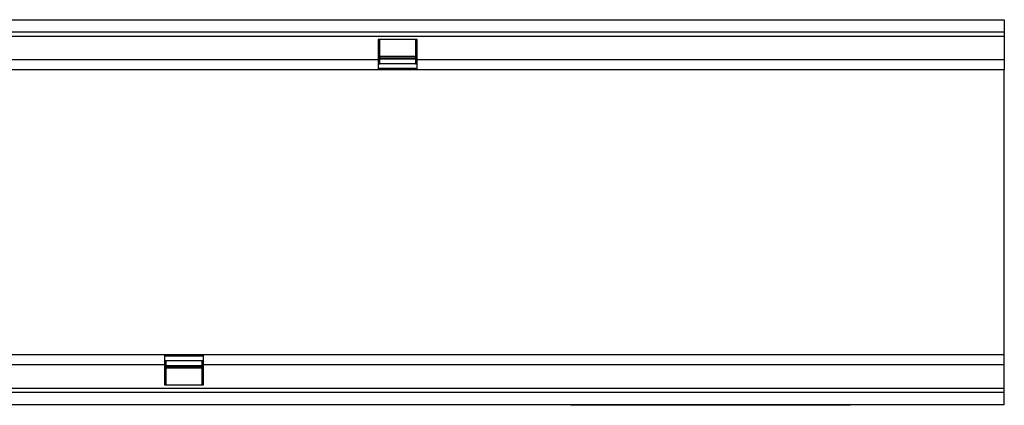
# Model space of a CAD drawing. Units: millimetres. Extents: x -623 to 1109, y -381 to 770.
# Drawn here: x 697 to 1042, y 69 to 204 of the extents above; entities that cross this region are included whole.
import ezdxf

# ---------------------------------------------------------------- set-up
doc = ezdxf.new("R2010")
doc.units = ezdxf.units.MM
doc.layers.add('132405', color=7, linetype='Continuous')

# ---------------------------------------------------------------- blocks, each defined once
blk = doc.blocks.new('1038047-M_002_Top_view')
for p, q in [((11, 0), (1011, 0)), ((1011, 0), (1011, -4.25)), ((11, -4.25), (1011, -4.25)), ((11, -5.75), (1011, -5.75)), ((1011, -4.25), (1011, -5.75)), ((1011, -5.75), (1011, -14)), ((805.3, -7), (791.6, -7)), ((791.6, -7), (791.6, -14)), ((792.2, -14), (792.2, -7)), ((804.7, -7), (804.7, -14)), ((805.3, -14), (805.3, -7)), ((804.7, -12.94), (792.2, -12.94)), ((792.2, -13.37), (804.7, -13.37)), ((305.3, -14), (791.6, -14)), ((791.6, -14), (791.6, -17.5)), ((791.6, -14), (792.2, -14)), ((791.6, -15.5), (792.2, -15.5)), ((805.3, -15.53), (791.6, -15.53)), ((791.6, -17.03), (805.3, -17.03)), ((804.7, -13.8), (792.2, -13.8)), ((792.2, -15.5), (792.2, -14)), ((804.7, -14), (804.7, -15.5)), ((804.7, -14), (805.3, -14)), ((804.7, -15.5), (805.3, -15.5)), ((805.3, -17.5), (805.3, -14)), ((805.3, -14), (1011, -14)), ((1011, -14), (1011, -17.5)), ((305.3, -17.5), (791.6, -17.5)), ((791.6, -17.5), (805.3, -17.5)), ((805.3, -17.5), (1011, -17.5)), ((1011, -44.33), (1011, -17.5)), ((1011, -90.67), (1011, -44.33)), ((1011, -117.5), (1011, -90.67)), ((716.7, -117.5), (230.4, -117.5)), ((716.7, -117.5), (716.7, -121)), ((730.4, -117.5), (716.7, -117.5)), ((730.4, -117.97), (716.7, -117.97)), ((716.7, -119.47), (730.4, -119.47)), ((716.7, -119.5), (717.3, -119.5)), ((717.3, -121), (717.3, -119.5)), ((729.8, -119.5), (729.8, -121)), ((729.8, -119.5), (730.4, -119.5)), ((730.4, -121), (730.4, -117.5)), ((1011, -117.5), (730.4, -117.5)), ((1011, -121), (1011, -117.5)), ((716.7, -121), (230.4, -121)), ((716.7, -121), (716.7, -128)), ((716.7, -121), (717.3, -121)), ((717.3, -128), (717.3, -121)), ((717.3, -121.2), (729.8, -121.2)), ((717.3, -121.63), (729.8, -121.63)), ((717.3, -122.06), (729.8, -122.06)), ((729.8, -121), (729.8, -128)), ((729.8, -121), (730.4, -121)), ((730.4, -128), (730.4, -121)), ((1011, -121), (730.4, -121)), ((1011, -129.25), (1011, -121)), ((1011, -129.25), (11, -129.25)), ((1011, -130.75), (11, -130.75)), ((716.7, -128), (730.4, -128)), ((1011, -130.75), (1011, -129.25)), ((1011, -135), (1011, -130.75)), ((1011, -135), (11, -135)), ((859, -135.2), (859, -135)), ((862, -135.2), (859, -135.2)), ((862, -135), (862, -135.2)), ((954, -135.2), (862, -135.2)), ((954, -135.2), (954, -135)), ((957, -135.2), (954, -135.2)), ((957, -135), (957, -135.2))]:
    blk.add_line(p, q)

msp = doc.modelspace()

# ---------------------------------------------------------------- block references
at = {"layer": '132405'}
msp.add_blockref('1038047-M_002_Top_view', (31.318, 203.863), dxfattribs=at)

doc.saveas('drawing.dxf')
